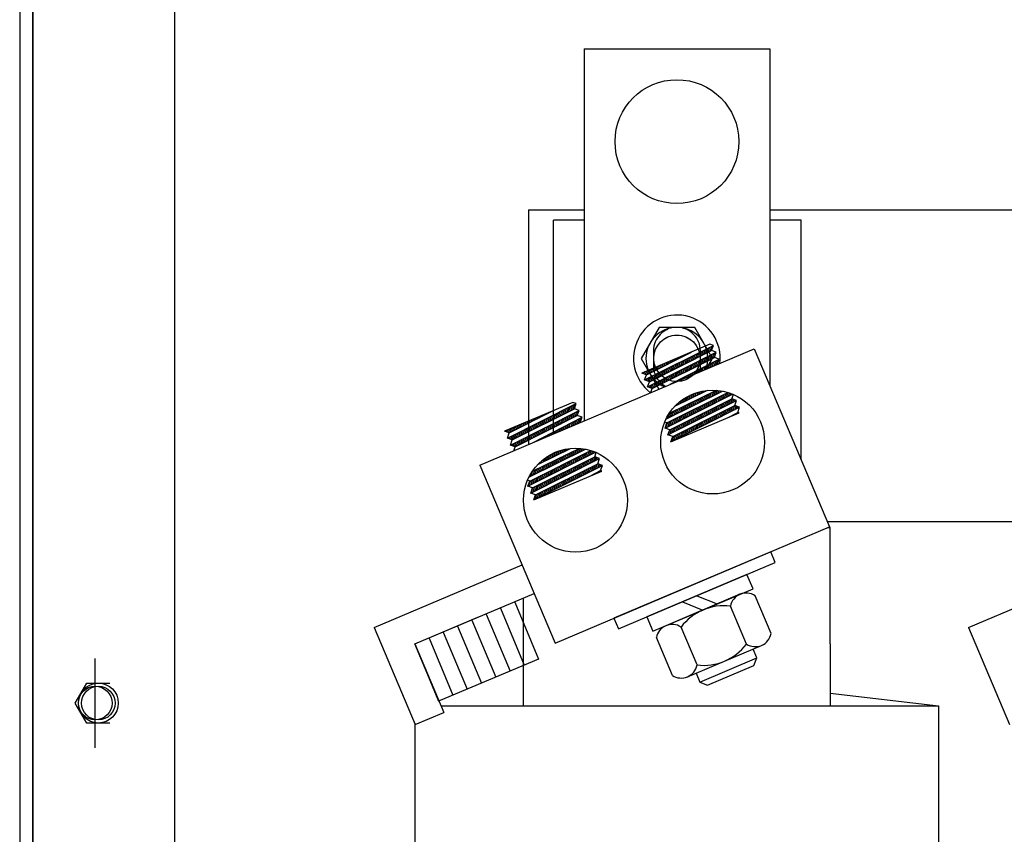
# Model space of a CAD drawing. Extents: x -40.8 to 54, y -37.6 to 34.4.
# Drawn here: x -36.1 to -28.1, y -17.9 to -11.3 of the extents above; entities that cross this region are included whole.
import ezdxf

# ---------------------------------------------------------------- set-up
doc = ezdxf.new("R2010")
doc.units = 0
doc.header["$MEASUREMENT"] = 0
doc.linetypes.add('HIDDEN', pattern=[0.375, 0.25, -0.125])
doc.layers.get('0').update_dxf_attribs({"linetype": 'CONTINUOUS'})
for name, color, linetype in [('CABINET', 7, 'CONTINUOUS'), ('HIDDEN-1', 7, 'HIDDEN'), ('HW-OBJ', 7, 'CONTINUOUS'), ('TERMINAL', 7, 'CONTINUOUS'), ('WINGAP', 7, 'CONTINUOUS')]:
    doc.layers.add(name, color=color, linetype=linetype)

msp = doc.modelspace()

# ---------------------------------------------------------------- linework, layer by layer
for p, q in [((-31.5319, -11.525), (-30.0319, -11.525)), ((-31.5319, -11.525), (-31.5319, -14.5299)), ((-30.0319, -11.525), (-30.0319, -14.2484)), ((-31.7794, -14.6348), (-31.7794, -12.9105)), ((-31.5319, -12.9105), (-31.7794, -12.9105)), ((-29.7794, -12.9105), (-30.0319, -12.9105)), ((-29.7794, -14.844), (-29.7794, -12.9105)), ((-30.5154, -13.9109), (-31.0661, -14.1443)), ((-30.4875, -13.9207), (-30.5154, -13.9109)), ((-32.3746, -14.8871), (-30.1593, -13.948)), ((-31.0426, -14.1998), (-30.4875, -13.9207)), ((-31.0278, -14.1579), (-30.6655, -13.9745)), ((-31.0191, -14.2552), (-30.464, -13.9762)), ((-31.0043, -14.2134), (-30.5023, -13.9626)), ((-30.7175, -14.0008), (-30.7154, -13.9956)), ((-30.7005, -13.9922), (-30.6991, -13.9887)), ((-30.6836, -13.9836), (-30.6828, -13.9818)), ((-30.6666, -13.9751), (-30.6666, -13.9749)), ((-30.6512, -14.037), (-30.634, -13.9944)), ((-30.6343, -14.0285), (-30.617, -13.9859)), ((-30.6174, -14.0201), (-30.6001, -13.9773)), ((-30.6005, -14.0116), (-30.5832, -13.9688)), ((-30.5836, -14.0032), (-30.5663, -13.9603)), ((-30.5667, -13.9948), (-30.5493, -13.9518)), ((-30.5498, -13.9863), (-30.5324, -13.9433)), ((-30.5329, -13.9779), (-30.5155, -13.9348)), ((-30.5163, -14.0368), (-30.4989, -13.9937)), ((-30.516, -13.9694), (-30.4986, -13.9263)), ((-30.5023, -13.9626), (-30.4875, -13.9207)), ((-30.464, -13.9762), (-30.5023, -13.9626)), ((-30.4994, -14.0283), (-30.4819, -13.9852)), ((-30.4825, -14.0199), (-30.465, -13.9767)), ((-30.4788, -14.018), (-30.464, -13.9762)), ((-30.1593, -13.948), (-29.5496, -15.3861)), ((-30.9808, -14.2688), (-30.4788, -14.018)), ((-30.904, -14.0953), (-30.8944, -14.0715)), ((-30.8871, -14.0867), (-30.8782, -14.0646)), ((-30.8701, -14.0781), (-30.8619, -14.0577)), ((-30.8532, -14.0695), (-30.8456, -14.0508)), ((-30.8362, -14.0609), (-30.8293, -14.0439)), ((-30.8359, -14.2348), (-30.4405, -14.0316)), ((-30.8192, -14.0523), (-30.813, -14.037)), ((-30.8033, -14.113), (-30.7863, -14.0709)), ((-30.8023, -14.0437), (-30.7968, -14.0301)), ((-30.7864, -14.1045), (-30.7694, -14.0624)), ((-30.7853, -14.0352), (-30.7805, -14.0232)), ((-30.7695, -14.0961), (-30.7525, -14.0539)), ((-30.7684, -14.0266), (-30.7642, -14.0163)), ((-30.7526, -14.0876), (-30.7355, -14.0454)), ((-30.7514, -14.018), (-30.7479, -14.0094)), ((-30.7357, -14.0792), (-30.7186, -14.0369)), ((-30.7344, -14.0094), (-30.7317, -14.0025)), ((-30.7188, -14.0707), (-30.7017, -14.0284)), ((-30.7019, -14.0623), (-30.6848, -14.0199)), ((-30.685, -14.0539), (-30.6678, -14.0114)), ((-30.6684, -14.1128), (-30.6512, -14.0703)), ((-30.6681, -14.0454), (-30.6509, -14.0029)), ((-30.6515, -14.1043), (-30.6343, -14.0618)), ((-30.6346, -14.0959), (-30.6174, -14.0533)), ((-30.6177, -14.0874), (-30.6004, -14.0448)), ((-30.6008, -14.079), (-30.5835, -14.0363)), ((-30.5839, -14.0705), (-30.5666, -14.0278)), ((-30.567, -14.0621), (-30.5497, -14.0192)), ((-30.5501, -14.0536), (-30.5327, -14.0107)), ((-30.5332, -14.0452), (-30.5158, -14.0022)), ((-30.5306, -14.1054), (-30.5165, -14.0707)), ((-30.5143, -14.0985), (-30.4995, -14.062)), ((-30.498, -14.0916), (-30.4825, -14.0532)), ((-30.4817, -14.0847), (-30.4655, -14.0445)), ((-30.4405, -14.0316), (-30.4788, -14.018)), ((-30.4655, -14.0778), (-30.4484, -14.0357)), ((-30.4553, -14.0735), (-30.4405, -14.0316)), ((-31.0278, -14.1579), (-31.0661, -14.1443)), ((-31.0596, -14.1466), (-31.0572, -14.1405)), ((-31.0479, -14.1508), (-31.0409, -14.1336)), ((-31.0361, -14.155), (-31.0246, -14.1267)), ((-31.0227, -14.1554), (-31.0084, -14.1198)), ((-31.0058, -14.1468), (-30.9921, -14.1129)), ((-30.9888, -14.1382), (-30.9758, -14.106)), ((-30.9719, -14.1296), (-30.9595, -14.0991)), ((-30.9554, -14.189), (-30.9387, -14.1475)), ((-30.9549, -14.121), (-30.9433, -14.0922)), ((-30.9385, -14.1805), (-30.9217, -14.139)), ((-30.9379, -14.1124), (-30.927, -14.0853)), ((-30.9216, -14.1721), (-30.9048, -14.1305)), ((-30.921, -14.1038), (-30.9107, -14.0784)), ((-30.9047, -14.1636), (-30.8879, -14.122)), ((-30.8878, -14.1552), (-30.8709, -14.1135)), ((-30.8709, -14.1467), (-30.854, -14.105)), ((-30.854, -14.1383), (-30.8371, -14.0965)), ((-30.8371, -14.1299), (-30.8202, -14.088)), ((-30.8205, -14.1887), (-30.8035, -14.1469)), ((-30.8202, -14.1214), (-30.8032, -14.0794)), ((-30.8036, -14.1803), (-30.7866, -14.1384)), ((-30.7867, -14.1719), (-30.7697, -14.1299)), ((-30.7698, -14.1634), (-30.7528, -14.1213)), ((-30.7529, -14.155), (-30.7358, -14.1128)), ((-30.736, -14.1465), (-30.7189, -14.1043)), ((-30.7191, -14.1381), (-30.702, -14.0958)), ((-30.7022, -14.1296), (-30.6851, -14.0873)), ((-30.6853, -14.1212), (-30.6681, -14.0788)), ((-30.677, -14.1675), (-30.6698, -14.1495)), ((-30.6608, -14.1606), (-30.6527, -14.1407)), ((-30.6445, -14.1537), (-30.6357, -14.132)), ((-30.6282, -14.1468), (-30.6187, -14.1232)), ((-30.6119, -14.1399), (-30.6017, -14.1145)), ((-30.5957, -14.133), (-30.5846, -14.1057)), ((-30.5794, -14.1261), (-30.5676, -14.097)), ((-30.5631, -14.1192), (-30.5506, -14.0882)), ((-30.5468, -14.1123), (-30.5336, -14.0795)), ((-31.0426, -14.1998), (-31.0278, -14.1579)), ((-31.0043, -14.2134), (-31.0426, -14.1998)), ((-31.0409, -14.2004), (-31.0402, -14.1986)), ((-31.0291, -14.2045), (-31.0233, -14.1901)), ((-31.0191, -14.2552), (-31.0043, -14.2134)), ((-31.0174, -14.2087), (-31.0064, -14.1815)), ((-31.0056, -14.2129), (-30.9894, -14.173)), ((-30.9892, -14.2059), (-30.9725, -14.1645)), ((-30.9869, -14.2667), (-30.9728, -14.232)), ((-30.9726, -14.2647), (-30.9559, -14.2234)), ((-30.9723, -14.1974), (-30.9556, -14.156)), ((-30.9557, -14.2563), (-30.939, -14.2149)), ((-30.9388, -14.2479), (-30.922, -14.2064)), ((-30.9219, -14.2394), (-30.9051, -14.1979)), ((-30.905, -14.231), (-30.8882, -14.1894)), ((-30.8881, -14.2225), (-30.8713, -14.1809)), ((-30.8712, -14.2141), (-30.8543, -14.1724)), ((-30.8543, -14.2056), (-30.8374, -14.1639)), ((-30.8374, -14.1972), (-30.8205, -14.1554)), ((-30.8235, -14.2296), (-30.823, -14.2282)), ((-30.8073, -14.2227), (-30.8059, -14.2194)), ((-30.791, -14.2158), (-30.7889, -14.2107)), ((-30.7747, -14.2089), (-30.7719, -14.2019)), ((-30.7584, -14.202), (-30.7549, -14.1932)), ((-30.7421, -14.1951), (-30.7378, -14.1844)), ((-30.7259, -14.1882), (-30.7208, -14.1757)), ((-30.7096, -14.1813), (-30.7038, -14.1669)), ((-30.6933, -14.1744), (-30.6868, -14.1582)), ((-30.9808, -14.2688), (-31.0191, -14.2552)), ((-31.0104, -14.2583), (-31.0067, -14.249)), ((-30.9987, -14.2625), (-30.9897, -14.2405)), ((-30.9922, -14.3011), (-30.9808, -14.2688)), ((-30.8781, -14.5879), (-30.3317, -14.3136)), ((-30.8717, -14.5166), (-30.4131, -14.2889)), ((-30.8632, -14.5461), (-30.3698, -14.2998)), ((-30.8418, -14.4667), (-30.4636, -14.2822)), ((-30.798, -14.4119), (-30.5338, -14.2831)), ((-30.6697, -14.3494), (-30.6552, -14.3135)), ((-30.6529, -14.3412), (-30.6392, -14.3072)), ((-30.6361, -14.333), (-30.6235, -14.3018)), ((-30.6193, -14.3248), (-30.6081, -14.2971)), ((-30.6025, -14.3166), (-30.593, -14.2931)), ((-30.5857, -14.3084), (-30.5782, -14.2898)), ((-30.5689, -14.3002), (-30.5636, -14.287)), ((-30.5521, -14.292), (-30.5492, -14.2848)), ((-30.5353, -14.2838), (-30.5351, -14.2832)), ((-30.5349, -14.3494), (-30.5186, -14.309)), ((-30.518, -14.341), (-30.5017, -14.3008)), ((-30.5012, -14.3327), (-30.4849, -14.2926)), ((-30.4843, -14.3243), (-30.4681, -14.2844)), ((-30.4674, -14.3159), (-30.4541, -14.283)), ((-30.4505, -14.3075), (-30.4412, -14.2844)), ((-30.4337, -14.2991), (-30.4284, -14.2862)), ((-30.4168, -14.2908), (-30.4158, -14.2884)), ((-30.3993, -14.3475), (-30.3826, -14.3062)), ((-30.3824, -14.3391), (-30.3669, -14.3007)), ((-30.3655, -14.3306), (-30.355, -14.3047)), ((-30.3485, -14.3221), (-30.3433, -14.309)), ((-31.6231, -14.3804), (-32.1738, -14.6139)), ((-32.1503, -14.6693), (-31.5952, -14.3903)), ((-31.5952, -14.3903), (-31.6231, -14.3804)), ((-31.61, -14.4321), (-31.5952, -14.3903)), ((-30.8546, -14.6434), (-30.2994, -14.3644)), ((-30.8397, -14.6015), (-30.3378, -14.3508)), ((-30.7705, -14.3986), (-30.7625, -14.3786)), ((-30.7537, -14.3904), (-30.7427, -14.3631)), ((-30.7369, -14.3822), (-30.7239, -14.35)), ((-30.7201, -14.374), (-30.7059, -14.3388)), ((-30.7036, -14.4332), (-30.6866, -14.391)), ((-30.7033, -14.3658), (-30.6885, -14.3292)), ((-30.6868, -14.4248), (-30.6698, -14.3828)), ((-30.6865, -14.3576), (-30.6717, -14.3208)), ((-30.6699, -14.4164), (-30.653, -14.3746)), ((-30.653, -14.408), (-30.6362, -14.3664)), ((-30.6361, -14.3997), (-30.6194, -14.3582)), ((-30.6193, -14.3913), (-30.6026, -14.35)), ((-30.6024, -14.3829), (-30.5858, -14.3418)), ((-30.5855, -14.3745), (-30.569, -14.3336)), ((-30.5686, -14.3662), (-30.5522, -14.3254)), ((-30.5685, -14.4325), (-30.5515, -14.3905)), ((-30.5518, -14.3578), (-30.5354, -14.3172)), ((-30.5516, -14.424), (-30.5346, -14.3821)), ((-30.5347, -14.4155), (-30.5178, -14.3737)), ((-30.5178, -14.407), (-30.5009, -14.3652)), ((-30.5008, -14.3985), (-30.484, -14.3568)), ((-30.4839, -14.39), (-30.4671, -14.3484)), ((-30.467, -14.3815), (-30.4502, -14.34)), ((-30.4501, -14.373), (-30.4333, -14.3315)), ((-30.4333, -14.4317), (-30.4165, -14.3901)), ((-30.4331, -14.3645), (-30.4164, -14.3231)), ((-30.4164, -14.4232), (-30.3996, -14.3816)), ((-30.4162, -14.356), (-30.3995, -14.3147)), ((-30.3995, -14.4146), (-30.3827, -14.3732)), ((-30.3826, -14.4061), (-30.3658, -14.3648)), ((-30.3656, -14.3976), (-30.3489, -14.3563)), ((-30.3487, -14.3891), (-30.3338, -14.3522)), ((-30.3378, -14.3508), (-30.3261, -14.3179)), ((-30.2994, -14.3644), (-30.3378, -14.3508)), ((-30.3318, -14.3806), (-30.322, -14.3564)), ((-30.3149, -14.3721), (-30.3102, -14.3606)), ((-30.3143, -14.4062), (-30.2994, -14.3644)), ((-32.1355, -14.6275), (-31.7732, -14.4441)), ((-32.1268, -14.7248), (-31.5717, -14.4457)), ((-32.112, -14.6829), (-31.61, -14.4321)), ((-31.8412, -14.4785), (-31.8384, -14.4717)), ((-31.8242, -14.4699), (-31.8221, -14.4648)), ((-31.8072, -14.4613), (-31.8059, -14.4579)), ((-31.7903, -14.4527), (-31.7896, -14.451)), ((-31.7748, -14.5145), (-31.7576, -14.4719)), ((-31.7733, -14.4441), (-31.7733, -14.4441)), ((-31.7579, -14.506), (-31.7407, -14.4634)), ((-31.741, -14.4976), (-31.7238, -14.4549)), ((-31.7241, -14.4892), (-31.7068, -14.4464)), ((-31.7072, -14.4807), (-31.6899, -14.4379)), ((-31.6903, -14.4723), (-31.673, -14.4294)), ((-31.6734, -14.4638), (-31.6561, -14.4209)), ((-31.6565, -14.4554), (-31.6391, -14.4124)), ((-31.6399, -14.5143), (-31.6225, -14.4713)), ((-31.6396, -14.4469), (-31.6222, -14.4039)), ((-31.623, -14.5058), (-31.6056, -14.4628)), ((-31.6227, -14.4385), (-31.6053, -14.3954)), ((-31.5717, -14.4457), (-31.61, -14.4321)), ((-31.6061, -14.4974), (-31.5887, -14.4543)), ((-31.5892, -14.4889), (-31.5717, -14.4458)), ((-31.5865, -14.4876), (-31.5717, -14.4457)), ((-30.8555, -14.5086), (-30.8378, -14.4648)), ((-30.8386, -14.5002), (-30.821, -14.4566)), ((-30.8311, -14.6988), (-30.2759, -14.4198)), ((-30.8311, -14.6988), (-30.2803, -14.4654)), ((-30.8218, -14.4918), (-30.8042, -14.4484)), ((-30.8162, -14.657), (-30.3143, -14.4062)), ((-30.8162, -14.657), (-30.3143, -14.4062)), ((-30.8049, -14.4834), (-30.7874, -14.4402)), ((-30.788, -14.4751), (-30.7706, -14.432)), ((-30.7873, -14.4068), (-30.7836, -14.3975)), ((-30.7711, -14.4667), (-30.7538, -14.4238)), ((-30.7543, -14.4583), (-30.737, -14.4156)), ((-30.7374, -14.4499), (-30.7202, -14.4074)), ((-30.7208, -14.509), (-30.7036, -14.4664)), ((-30.7205, -14.4416), (-30.7034, -14.3992)), ((-30.7039, -14.5005), (-30.6867, -14.458)), ((-30.687, -14.492), (-30.6698, -14.4496)), ((-30.6701, -14.4835), (-30.6529, -14.4411)), ((-30.6531, -14.475), (-30.636, -14.4327)), ((-30.6362, -14.4665), (-30.6191, -14.4243)), ((-30.6193, -14.458), (-30.6022, -14.4158)), ((-30.6024, -14.4495), (-30.5853, -14.4074)), ((-30.5857, -14.5082), (-30.5686, -14.4661)), ((-30.5854, -14.441), (-30.5684, -14.399)), ((-30.5687, -14.4997), (-30.5517, -14.4576)), ((-30.5518, -14.4912), (-30.5348, -14.4492)), ((-30.5349, -14.4827), (-30.5179, -14.4408)), ((-30.518, -14.4742), (-30.501, -14.4323)), ((-30.501, -14.4657), (-30.4841, -14.4239)), ((-30.4841, -14.4572), (-30.4672, -14.4154)), ((-30.4672, -14.4487), (-30.4503, -14.407)), ((-30.4506, -14.5076), (-30.4337, -14.4659)), ((-30.4503, -14.4402), (-30.4334, -14.3985)), ((-30.4336, -14.4991), (-30.4168, -14.4574)), ((-30.4167, -14.4906), (-30.3999, -14.449)), ((-30.3998, -14.4821), (-30.383, -14.4405)), ((-30.3829, -14.4736), (-30.3661, -14.4321)), ((-30.3668, -14.5021), (-30.2908, -14.4617)), ((-30.3659, -14.4651), (-30.3492, -14.4237)), ((-30.349, -14.4565), (-30.3323, -14.4152)), ((-30.3321, -14.448), (-30.3154, -14.4068)), ((-30.3152, -14.4395), (-30.3033, -14.4101)), ((-30.2759, -14.4198), (-30.3143, -14.4062)), ((-30.3024, -14.4748), (-30.2989, -14.466)), ((-30.2982, -14.431), (-30.2915, -14.4143)), ((-30.2908, -14.4617), (-30.2759, -14.4198)), ((-30.2803, -14.4654), (-30.2908, -14.4617)), ((-30.2862, -14.4679), (-30.2846, -14.4639)), ((-30.2813, -14.4225), (-30.2797, -14.4185)), ((-32.0884, -14.7384), (-31.5865, -14.4876)), ((-32.0277, -14.5729), (-32.0175, -14.5476)), ((-32.0107, -14.5643), (-32.0012, -14.5407)), ((-31.9938, -14.5557), (-31.9849, -14.5338)), ((-31.9768, -14.5472), (-31.9686, -14.5269)), ((-31.9599, -14.5386), (-31.9523, -14.52)), ((-31.9435, -14.7044), (-31.5482, -14.5012)), ((-31.9429, -14.53), (-31.9361, -14.5131)), ((-31.9269, -14.5905), (-31.9099, -14.5485)), ((-31.9259, -14.5214), (-31.9198, -14.5062)), ((-31.91, -14.582), (-31.893, -14.54)), ((-31.909, -14.5128), (-31.9035, -14.4993)), ((-31.8931, -14.5736), (-31.8761, -14.5315)), ((-31.892, -14.5042), (-31.8872, -14.4924)), ((-31.8762, -14.5652), (-31.8592, -14.523)), ((-31.8751, -14.4956), (-31.871, -14.4855)), ((-31.8593, -14.5567), (-31.8422, -14.5145)), ((-31.8581, -14.487), (-31.8547, -14.4786)), ((-31.8424, -14.5483), (-31.8253, -14.506)), ((-31.8255, -14.5398), (-31.8084, -14.4975)), ((-31.8086, -14.5314), (-31.7915, -14.489)), ((-31.792, -14.5903), (-31.7748, -14.5479)), ((-31.7917, -14.5229), (-31.7745, -14.4804)), ((-31.7751, -14.5818), (-31.7579, -14.5394)), ((-31.7582, -14.5734), (-31.741, -14.5309)), ((-31.7413, -14.5649), (-31.7241, -14.5223)), ((-31.7244, -14.5565), (-31.7071, -14.5138)), ((-31.7075, -14.548), (-31.6902, -14.5053)), ((-31.6906, -14.5396), (-31.6733, -14.4968)), ((-31.6737, -14.5312), (-31.6564, -14.4883)), ((-31.6568, -14.5227), (-31.6394, -14.4798)), ((-31.6536, -14.5814), (-31.6403, -14.5485)), ((-31.6373, -14.5745), (-31.6232, -14.5398)), ((-31.621, -14.5676), (-31.6062, -14.531)), ((-31.6048, -14.5607), (-31.5892, -14.5223)), ((-31.5885, -14.5539), (-31.5722, -14.5135)), ((-31.5482, -14.5012), (-31.5865, -14.4876)), ((-31.5722, -14.547), (-31.5552, -14.5048)), ((-31.563, -14.5431), (-31.5482, -14.5012)), ((-30.8632, -14.5461), (-30.8817, -14.5396)), ((-30.8781, -14.5879), (-30.8632, -14.5461)), ((-30.8731, -14.5855), (-30.8557, -14.5423)), ((-30.8562, -14.577), (-30.8388, -14.5339)), ((-30.8393, -14.5685), (-30.8219, -14.5255)), ((-30.8224, -14.56), (-30.805, -14.517)), ((-30.8054, -14.5515), (-30.7881, -14.5086)), ((-30.7885, -14.543), (-30.7712, -14.5002)), ((-30.7716, -14.5345), (-30.7543, -14.4917)), ((-30.7549, -14.5933), (-30.7376, -14.5505)), ((-30.7547, -14.526), (-30.7374, -14.4833)), ((-30.738, -14.5848), (-30.7207, -14.5421)), ((-30.7377, -14.5175), (-30.7205, -14.4749)), ((-30.7211, -14.5763), (-30.7038, -14.5336)), ((-30.7042, -14.5678), (-30.6869, -14.5252)), ((-30.6872, -14.5593), (-30.67, -14.5168)), ((-30.6703, -14.5508), (-30.6531, -14.5083)), ((-30.6534, -14.5423), (-30.6362, -14.4999)), ((-30.6365, -14.5338), (-30.6193, -14.4914)), ((-30.6198, -14.5927), (-30.6027, -14.5503)), ((-30.6195, -14.5253), (-30.6024, -14.483)), ((-30.6029, -14.5842), (-30.5858, -14.5419)), ((-30.6026, -14.5167), (-30.5855, -14.4745)), ((-30.586, -14.5757), (-30.5689, -14.5334)), ((-30.5691, -14.5672), (-30.552, -14.525)), ((-30.5521, -14.5586), (-30.5351, -14.5165)), ((-30.5352, -14.5501), (-30.5182, -14.5081)), ((-30.5183, -14.5416), (-30.5013, -14.4996)), ((-30.5014, -14.5331), (-30.4844, -14.4912)), ((-30.4844, -14.5246), (-30.4675, -14.4828)), ((-30.4675, -14.5161), (-30.4506, -14.4743)), ((-30.3513, -14.4955), (-30.3504, -14.4933)), ((-30.335, -14.4886), (-30.3332, -14.4842)), ((-30.3187, -14.4817), (-30.3161, -14.4751)), ((-32.1355, -14.6275), (-32.1738, -14.6139)), ((-32.1667, -14.6164), (-32.1639, -14.6097)), ((-32.1549, -14.6206), (-32.1477, -14.6028)), ((-32.1503, -14.6693), (-32.1355, -14.6275)), ((-32.1431, -14.6248), (-32.1314, -14.5959)), ((-32.1294, -14.6244), (-32.1151, -14.589)), ((-32.1125, -14.6158), (-32.0988, -14.5821)), ((-32.0955, -14.6073), (-32.0826, -14.5752)), ((-32.079, -14.6665), (-32.0623, -14.6251)), ((-32.0786, -14.5987), (-32.0663, -14.5683)), ((-32.0621, -14.658), (-32.0454, -14.6166)), ((-32.0616, -14.5901), (-32.05, -14.5614)), ((-32.0452, -14.6496), (-32.0284, -14.6081)), ((-32.0447, -14.5815), (-32.0337, -14.5545)), ((-32.0283, -14.6411), (-32.0115, -14.5996)), ((-32.0114, -14.6327), (-31.9946, -14.5911)), ((-31.9945, -14.6243), (-31.9777, -14.5825)), ((-31.9776, -14.6158), (-31.9607, -14.574)), ((-31.9607, -14.6074), (-31.9438, -14.5655)), ((-31.9441, -14.6663), (-31.9272, -14.6244)), ((-31.9438, -14.5989), (-31.9269, -14.557)), ((-31.9272, -14.6578), (-31.9103, -14.6159)), ((-31.9103, -14.6494), (-31.8933, -14.6074)), ((-31.8934, -14.6409), (-31.8764, -14.5989)), ((-31.8765, -14.6325), (-31.8595, -14.5904)), ((-31.8596, -14.624), (-31.8426, -14.5819)), ((-31.8427, -14.6156), (-31.8256, -14.5734)), ((-31.8258, -14.6072), (-31.8087, -14.5649)), ((-31.8089, -14.5987), (-31.7918, -14.5564)), ((-31.8001, -14.6435), (-31.7935, -14.6273)), ((-31.7838, -14.6366), (-31.7765, -14.6185)), ((-31.7675, -14.6297), (-31.7594, -14.6098)), ((-31.7512, -14.6228), (-31.7424, -14.601)), ((-31.735, -14.6159), (-31.7254, -14.5923)), ((-31.7187, -14.609), (-31.7084, -14.5835)), ((-31.7024, -14.6021), (-31.6913, -14.5748)), ((-31.6861, -14.5952), (-31.6743, -14.566)), ((-31.6699, -14.5883), (-31.6573, -14.5573)), ((-30.8397, -14.6015), (-30.8781, -14.5879)), ((-30.8546, -14.6434), (-30.8397, -14.6015)), ((-30.8436, -14.6125), (-30.839, -14.6012)), ((-30.8396, -14.6359), (-30.8221, -14.5928)), ((-30.8226, -14.6273), (-30.8052, -14.5843)), ((-30.8057, -14.6188), (-30.7883, -14.5759)), ((-30.7888, -14.6103), (-30.7714, -14.5674)), ((-30.7722, -14.6692), (-30.7548, -14.6263)), ((-30.7719, -14.6018), (-30.7545, -14.559)), ((-30.7553, -14.6607), (-30.7379, -14.6179)), ((-30.7383, -14.6522), (-30.721, -14.6094)), ((-30.7214, -14.6437), (-30.7041, -14.601)), ((-30.7045, -14.6352), (-30.6872, -14.5925)), ((-30.6875, -14.6267), (-30.6703, -14.5841)), ((-30.6706, -14.6182), (-30.6534, -14.5756)), ((-30.6537, -14.6097), (-30.6365, -14.5672)), ((-30.6368, -14.6012), (-30.6196, -14.5588)), ((-32.112, -14.6829), (-32.1503, -14.6693)), ((-32.1479, -14.6702), (-32.1469, -14.6676)), ((-32.1362, -14.6743), (-32.13, -14.6591)), ((-32.1268, -14.7248), (-32.112, -14.6829)), ((-32.1244, -14.6785), (-32.1131, -14.6506)), ((-32.1126, -14.6827), (-32.0961, -14.6421)), ((-32.1057, -14.7323), (-32.0965, -14.7095)), ((-32.0959, -14.6749), (-32.0792, -14.6336)), ((-32.0939, -14.7365), (-32.0795, -14.701)), ((-32.0793, -14.7338), (-32.0626, -14.6925)), ((-32.0624, -14.7254), (-32.0457, -14.684)), ((-32.0455, -14.7169), (-32.0287, -14.6755)), ((-32.0286, -14.7085), (-32.0118, -14.667)), ((-32.0117, -14.7), (-31.9949, -14.6585)), ((-31.9948, -14.6916), (-31.978, -14.65)), ((-31.9779, -14.6831), (-31.961, -14.6415)), ((-31.961, -14.6747), (-31.9441, -14.633)), ((-31.9303, -14.6987), (-31.9297, -14.6972)), ((-31.914, -14.6918), (-31.9126, -14.6885)), ((-31.8977, -14.6849), (-31.8956, -14.6797)), ((-31.8814, -14.678), (-31.8786, -14.671)), ((-31.8652, -14.6711), (-31.8616, -14.6622)), ((-31.8489, -14.6642), (-31.8445, -14.6535)), ((-31.8326, -14.6573), (-31.8275, -14.6447)), ((-31.8163, -14.6504), (-31.8105, -14.636)), ((-30.8162, -14.657), (-30.8546, -14.6434)), ((-30.8311, -14.6988), (-30.8162, -14.657)), ((-30.823, -14.6948), (-30.8055, -14.6516)), ((-30.806, -14.6863), (-30.7886, -14.6432)), ((-30.7891, -14.6778), (-30.7717, -14.6348)), ((-32.0884, -14.7384), (-32.1268, -14.7248)), ((-32.1174, -14.7281), (-32.1134, -14.718)), ((-32.0999, -14.7706), (-32.0884, -14.7384)), ((-31.9858, -15.0575), (-31.4401, -14.7835)), ((-31.9781, -14.9855), (-31.5208, -14.7585)), ((-31.9709, -15.0156), (-31.4773, -14.7693)), ((-31.9495, -14.9362), (-31.5714, -14.7518)), ((-31.9055, -14.8814), (-31.6416, -14.7526)), ((-31.7932, -14.8266), (-31.7784, -14.7899)), ((-31.7764, -14.8184), (-31.762, -14.7827)), ((-31.7596, -14.8102), (-31.746, -14.7764)), ((-31.7428, -14.802), (-31.7303, -14.771)), ((-31.726, -14.7938), (-31.7149, -14.7664)), ((-31.7092, -14.7856), (-31.6998, -14.7624)), ((-31.6924, -14.7774), (-31.685, -14.7591)), ((-31.6756, -14.7692), (-31.6704, -14.7564)), ((-31.6588, -14.761), (-31.6561, -14.7543)), ((-31.6585, -14.8268), (-31.642, -14.7862)), ((-31.642, -14.7528), (-31.642, -14.7527)), ((-31.6416, -14.8184), (-31.6252, -14.778)), ((-31.6247, -14.8101), (-31.6084, -14.7698)), ((-31.6078, -14.8017), (-31.5916, -14.7616)), ((-31.591, -14.7933), (-31.5748, -14.7534)), ((-31.5741, -14.7849), (-31.561, -14.7526)), ((-31.5572, -14.7765), (-31.5481, -14.7541)), ((-31.5404, -14.7682), (-31.5354, -14.7559)), ((-31.5235, -14.7598), (-31.5228, -14.7581)), ((-31.5229, -14.8251), (-31.5062, -14.7837)), ((-31.506, -14.8166), (-31.4893, -14.7753)), ((-31.4891, -14.8081), (-31.4739, -14.7705)), ((-31.4722, -14.7996), (-31.462, -14.7745)), ((-31.4552, -14.7911), (-31.4503, -14.7788)), ((-31.4455, -14.8203), (-31.4335, -14.7866)), ((-31.9623, -15.1129), (-31.4071, -14.8339)), ((-31.9474, -15.0711), (-31.4455, -14.8203)), ((-31.894, -14.8758), (-31.89, -14.8659)), ((-31.8772, -14.8676), (-31.869, -14.8472)), ((-31.8604, -14.8594), (-31.8493, -14.8319)), ((-31.8436, -14.8512), (-31.8306, -14.8189)), ((-31.8272, -14.9106), (-31.8101, -14.8682)), ((-31.8268, -14.843), (-31.8126, -14.8078)), ((-31.8103, -14.9022), (-31.7933, -14.86)), ((-31.81, -14.8348), (-31.7952, -14.7982)), ((-31.7935, -14.8938), (-31.7765, -14.8518)), ((-31.7766, -14.8854), (-31.7597, -14.8436)), ((-31.7597, -14.8771), (-31.7429, -14.8354)), ((-31.7428, -14.8687), (-31.7261, -14.8272)), ((-31.726, -14.8603), (-31.7093, -14.819)), ((-31.7091, -14.8519), (-31.6925, -14.8108)), ((-31.6922, -14.8436), (-31.6756, -14.8026)), ((-31.6921, -14.9101), (-31.6751, -14.868)), ((-31.6753, -14.8352), (-31.6588, -14.7944)), ((-31.6752, -14.9016), (-31.6582, -14.8596)), ((-31.6583, -14.8931), (-31.6413, -14.8512)), ((-31.6414, -14.8846), (-31.6245, -14.8427)), ((-31.6245, -14.8761), (-31.6076, -14.8343)), ((-31.6075, -14.8676), (-31.5907, -14.8259)), ((-31.5906, -14.8591), (-31.5738, -14.8174)), ((-31.5737, -14.8506), (-31.5569, -14.809)), ((-31.557, -14.9092), (-31.5401, -14.8676)), ((-31.5568, -14.8421), (-31.54, -14.8006)), ((-31.54, -14.9007), (-31.5232, -14.8592)), ((-31.5398, -14.8336), (-31.5231, -14.7921)), ((-31.5231, -14.8922), (-31.5063, -14.8507)), ((-31.5062, -14.8837), (-31.4894, -14.8423)), ((-31.4893, -14.8752), (-31.4725, -14.8338)), ((-31.4723, -14.8667), (-31.4556, -14.8254)), ((-31.4554, -14.8582), (-31.4408, -14.822)), ((-31.4071, -14.8339), (-31.4455, -14.8203)), ((-31.4385, -14.8497), (-31.429, -14.8262)), ((-31.422, -14.8758), (-31.4071, -14.8339)), ((-31.4216, -14.8412), (-31.4172, -14.8304)), ((-32.3746, -14.8871), (-31.765, -16.3252)), ((-31.9622, -14.9776), (-31.9445, -14.9338)), ((-31.9453, -14.9692), (-31.9277, -14.9256)), ((-31.9387, -15.1684), (-31.3836, -14.8894)), ((-31.9387, -15.1684), (-31.388, -14.9349)), ((-31.9284, -14.9608), (-31.9109, -14.9174)), ((-31.9239, -15.1265), (-31.422, -14.8758)), ((-31.9239, -15.1265), (-31.422, -14.8758)), ((-31.9116, -14.9525), (-31.8941, -14.9092)), ((-31.8947, -14.9441), (-31.8773, -14.901)), ((-31.8778, -14.9357), (-31.8605, -14.8928)), ((-31.861, -14.9273), (-31.8437, -14.8846)), ((-31.8445, -14.9865), (-31.8272, -14.9439)), ((-31.8441, -14.919), (-31.8269, -14.8764)), ((-31.8275, -14.978), (-31.8103, -14.9355)), ((-31.8106, -14.9695), (-31.7934, -14.9271)), ((-31.7937, -14.961), (-31.7765, -14.9186)), ((-31.7768, -14.9525), (-31.7596, -14.9102)), ((-31.7598, -14.944), (-31.7427, -14.9018)), ((-31.7429, -14.9355), (-31.7258, -14.8933)), ((-31.726, -14.9271), (-31.7089, -14.8849)), ((-31.7093, -14.9858), (-31.6922, -14.9436)), ((-31.7091, -14.9186), (-31.692, -14.8765)), ((-31.6924, -14.9773), (-31.6753, -14.9352)), ((-31.6755, -14.9688), (-31.6584, -14.9267)), ((-31.6585, -14.9603), (-31.6415, -14.9183)), ((-31.6416, -14.9518), (-31.6246, -14.9098)), ((-31.6247, -14.9433), (-31.6077, -14.9014)), ((-31.6078, -14.9348), (-31.5908, -14.8929)), ((-31.5908, -14.9263), (-31.5739, -14.8845)), ((-31.5742, -14.9852), (-31.5573, -14.9434)), ((-31.5739, -14.9177), (-31.557, -14.8761)), ((-31.5573, -14.9767), (-31.5404, -14.9349)), ((-31.5404, -14.9682), (-31.5235, -14.9265)), ((-31.5234, -14.9596), (-31.5066, -14.9181)), ((-31.5065, -14.9511), (-31.4897, -14.9096)), ((-31.4896, -14.9426), (-31.4728, -14.9012)), ((-31.4745, -14.9716), (-31.3985, -14.9312)), ((-31.4727, -14.9341), (-31.4559, -14.8927)), ((-31.4557, -14.9256), (-31.439, -14.8843)), ((-31.4388, -14.9171), (-31.4221, -14.8758)), ((-31.4255, -14.9508), (-31.4228, -14.9441)), ((-31.3836, -14.8894), (-31.422, -14.8758)), ((-31.4219, -14.9086), (-31.4103, -14.8799)), ((-31.4092, -14.9439), (-31.4056, -14.935)), ((-31.4049, -14.9001), (-31.3985, -14.8841)), ((-31.3985, -14.9312), (-31.3836, -14.8894)), ((-31.388, -14.9349), (-31.3985, -14.9312)), ((-31.3929, -14.937), (-31.3916, -14.9337)), ((-31.388, -14.8916), (-31.3867, -14.8883)), ((-31.9709, -15.0156), (-31.9885, -15.0094)), ((-31.9858, -15.0575), (-31.9709, -15.0156)), ((-31.9798, -15.0545), (-31.9624, -15.0114)), ((-31.9629, -15.046), (-31.9455, -15.0029)), ((-31.946, -15.0375), (-31.9286, -14.9945)), ((-31.9291, -15.029), (-31.9117, -14.9861)), ((-31.9121, -15.0205), (-31.8948, -14.9776)), ((-31.8952, -15.012), (-31.8779, -14.9692)), ((-31.8786, -15.0709), (-31.8612, -15.028)), ((-31.8783, -15.0035), (-31.861, -14.9608)), ((-31.8617, -15.0624), (-31.8443, -15.0196)), ((-31.8614, -14.995), (-31.8441, -14.9524)), ((-31.8447, -15.0539), (-31.8274, -15.0112)), ((-31.8278, -15.0454), (-31.8105, -15.0027)), ((-31.8109, -15.0369), (-31.7936, -14.9943)), ((-31.7939, -15.0283), (-31.7767, -14.9858)), ((-31.777, -15.0198), (-31.7598, -14.9774)), ((-31.7601, -15.0113), (-31.7429, -14.9689)), ((-31.7435, -15.0702), (-31.7263, -15.0278)), ((-31.7432, -15.0028), (-31.726, -14.9605)), ((-31.7265, -15.0617), (-31.7094, -15.0194)), ((-31.7262, -14.9943), (-31.7091, -14.952)), ((-31.7096, -15.0532), (-31.6925, -15.0109)), ((-31.6927, -15.0447), (-31.6756, -15.0025)), ((-31.6758, -15.0362), (-31.6587, -14.994)), ((-31.6588, -15.0277), (-31.6418, -14.9856)), ((-31.6419, -15.0192), (-31.6249, -14.9772)), ((-31.625, -15.0107), (-31.608, -14.9687)), ((-31.6081, -15.0022), (-31.5911, -14.9603)), ((-31.5911, -14.9937), (-31.5742, -14.9518)), ((-31.4743, -14.9715), (-31.4743, -14.9715)), ((-31.458, -14.9646), (-31.4571, -14.9624)), ((-31.4417, -14.9577), (-31.4399, -14.9532)), ((-31.9474, -15.0711), (-31.9858, -15.0575)), ((-31.9623, -15.1129), (-31.9474, -15.0711)), ((-31.9568, -15.0976), (-31.9457, -15.0703)), ((-31.9463, -15.1049), (-31.9288, -15.0618)), ((-31.9294, -15.0964), (-31.9119, -15.0534)), ((-31.9124, -15.0879), (-31.895, -15.0449)), ((-31.8958, -15.1468), (-31.8784, -15.1038)), ((-31.8955, -15.0794), (-31.8781, -15.0365)), ((-31.8789, -15.1383), (-31.8615, -15.0954)), ((-31.862, -15.1298), (-31.8446, -15.0869)), ((-31.845, -15.1213), (-31.8277, -15.0785)), ((-31.8281, -15.1128), (-31.8108, -15.07)), ((-31.8112, -15.1043), (-31.7939, -15.0616)), ((-31.7943, -15.0958), (-31.777, -15.0532)), ((-31.7773, -15.0873), (-31.7601, -15.0447)), ((-31.7604, -15.0788), (-31.7432, -15.0363)), ((-31.9239, -15.1265), (-31.9623, -15.1129)), ((-31.9387, -15.1684), (-31.9239, -15.1265)), ((-31.9297, -15.1638), (-31.9122, -15.1207)), ((-31.9127, -15.1553), (-31.8953, -15.1123)), ((-27.3803, -15.3455), (-29.5669, -15.3455)), ((-31.765, -16.3252), (-29.5496, -15.3861)), ((-29.5623, -15.3915), (-29.5444, -15.3915)), ((-29.5444, -16.3315), (-29.5444, -15.3915)), ((-33.2272, -16.1989), (-32.0331, -15.6927)), ((-28.4272, -16.1989), (-27.2331, -15.6927)), ((-32.8994, -16.3315), (-31.9356, -15.9229)), ((-32.0244, -15.9606), (-32.0244, -16.3315)), ((-32.2075, -16.0421), (-32.0146, -16.5034)), ((-32.0922, -15.9939), (-31.8993, -16.4552)), ((-32.8994, -16.3315), (-32.3901, -16.116)), ((-32.4382, -16.1386), (-32.2453, -16.5999)), ((-32.3228, -16.0904), (-32.1299, -16.5517)), ((-33.2272, -16.1989), (-32.8955, -16.9815)), ((-32.5535, -16.1868), (-32.3606, -16.6481)), ((-28.4272, -16.1989), (-28.0955, -16.9815)), ((-32.7841, -16.2833), (-32.5912, -16.7446)), ((-32.6688, -16.235), (-32.4759, -16.6963)), ((-32.7047, -16.792), (-32.8994, -16.3315)), ((-32.7047, -16.792), (-32.8994, -16.3315)), ((-32.8994, -16.3315), (-32.6653, -16.8839)), ((-32.8994, -16.3315), (-32.6653, -16.8839)), ((-32.8994, -16.3315), (-32.7066, -16.7928)), ((-32.8994, -16.3315), (-32.7066, -16.7928)), ((-32.0244, -16.3315), (-32.0244, -16.8315)), ((-29.5444, -16.3315), (-29.5444, -16.8315)), ((-31.8993, -16.4552), (-32.7066, -16.7928)), ((-29.5444, -16.7281), (-28.6694, -16.8315)), ((-32.6879, -16.8315), (-28.6694, -16.8315)), ((-28.6694, -16.8315), (-28.6694, -19.5516)), ((-32.8994, -16.972), (-32.8994, -19.8315))]:
    msp.add_line(p, q)
for centre, radius in [((-30.7819, -12.275), 0.5), ((-30.4936, -14.7007), 0.4195), ((-31.6013, -15.1702), 0.4195)]:
    msp.add_circle(centre, radius)
at = {"layer": 'CABINET'}
for p, q in [((-36.0901, -5.6842), (-36.0901, -27.4747)), ((-35.9861, -8.2764), (-35.9861, -27.4747)), ((-34.8401, -8.2764), (-34.8401, -23.1933)), ((-35.9841, -9.8433), (-35.9841, -24.0541)), ((-35.4801, -17.1687), (-35.4801, -16.4487)), ((-35.6412, -16.8087), (-35.5481, -16.6476)), ((-35.6412, -16.8087), (-35.5481, -16.6476)), ((-35.5481, -16.6476), (-35.362, -16.6476)), ((-35.5481, -16.6476), (-35.362, -16.6476)), ((-35.5481, -16.9699), (-35.6412, -16.8087)), ((-35.5481, -16.9699), (-35.6412, -16.8087)), ((-35.362, -16.9699), (-35.5481, -16.9699)), ((-35.362, -16.9699), (-35.5481, -16.9699))]:
    msp.add_line(p, q, dxfattribs=at)
for centre, radius in [((-35.455, -16.8087), 0.1612), ((-35.455, -16.8087), 0.1612), ((-35.4801, -16.8087), 0.136), ((-35.455, -16.8087), 0.136)]:
    msp.add_circle(centre, radius, dxfattribs=at)
at = {"layer": 'HIDDEN-1'}
for p, q in [((-30.9719, -13.9655), (-30.9719, -14.0855)), ((-30.5919, -14.0855), (-30.5919, -13.9655))]:
    msp.add_line(p, q, dxfattribs=at)
msp.add_circle((-30.7819, -14.025), 0.1875, dxfattribs=at)
for centre, start, end in [((-30.7819, -13.9655), 0, 180), ((-30.7819, -14.0855), 180, 240.76871), ((-30.7819, -14.0855), 345.17608, 0)]:
    msp.add_arc(centre, 0.19, start, end, dxfattribs=at)
at = {"layer": 'HW-OBJ'}
for p, q in [((-30.0244, -15.5874), (-31.2903, -16.124)), ((-29.9878, -15.6737), (-30.0244, -15.5874)), ((-31.2537, -16.2103), (-29.9878, -15.6737)), ((-30.2161, -15.7705), (-31.0254, -16.1135)), ((-30.1673, -15.8855), (-30.2161, -15.7705)), ((-30.9766, -16.2286), (-30.1673, -15.8855)), ((-30.273, -15.9303), (-30.871, -16.1838)), ((-30.6207, -15.942), (-30.4569, -16.0083)), ((-30.0211, -16.2471), (-30.1506, -15.9415)), ((-30.7358, -15.9908), (-30.572, -16.0571)), ((-30.2204, -16.3316), (-30.35, -16.026)), ((-31.2903, -16.124), (-31.2537, -16.2103)), ((-31.0254, -16.1135), (-30.9766, -16.2286)), ((-30.6191, -16.5006), (-30.7487, -16.195)), ((-30.8184, -16.5851), (-30.948, -16.2795)), ((-30.6961, -16.5963), (-30.0981, -16.3428)), ((-30.1366, -16.4436), (-30.1669, -16.372)), ((-30.5969, -16.6388), (-30.1366, -16.4436)), ((-30.1616, -16.5055), (-30.1366, -16.4436)), ((-30.5351, -16.6638), (-30.1616, -16.5055)), ((-30.6273, -16.5671), (-30.5969, -16.6388)), ((-30.5969, -16.6388), (-30.5351, -16.6638))]:
    msp.add_line(p, q, dxfattribs=at)
for centre, radius, start, end in [((-30.2222, -16.05), 0.13, 56.59882, 169.34596), ((-30.403, -16.4558), 0.433, 82.97239, 142.97239), ((-30.8202, -16.3035), 0.13, 56.59882, 169.34596), ((-30.1488, -16.2231), 0.13, 236.59882, 349.34596), ((-30.5661, -16.0709), 0.433, 262.97239, 322.97239), ((-30.7469, -16.4766), 0.13, 236.59882, 349.34596)]:
    msp.add_arc(centre, radius, start, end, dxfattribs=at)
at = {"layer": 'TERMINAL'}
for p, q in [((-33.2271, -16.1986), (-32.8959, -16.9815)), ((-33.2271, -16.1986), (-32.8959, -16.9815)), ((-28.4271, -16.1986), (-28.0959, -16.9815)), ((-28.4271, -16.1986), (-28.0959, -16.9815)), ((-32.8994, -16.3315), (-32.6653, -16.8839)), ((-32.8994, -16.3315), (-32.6657, -16.8841)), ((-32.8994, -16.3315), (-32.6657, -16.8841)), ((-32.8994, -16.3315), (-32.6657, -16.8841)), ((-32.8994, -16.3315), (-32.6653, -16.8839)), ((-32.8994, -16.3315), (-32.6657, -16.8841)), ((-32.8994, -16.3315), (-32.6657, -16.8841)), ((-32.8994, -16.3315), (-32.6657, -16.8841)), ((-32.8959, -16.9815), (-32.6657, -16.8841))]:
    msp.add_line(p, q, dxfattribs=at)
at = {"layer": 'WINGAP'}
for p, q in [((-31.9819, -12.825), (-31.9819, -14.7206)), ((-31.9819, -12.825), (-31.5319, -12.825)), ((-30.0319, -12.825), (-19.9819, -12.825)), ((-30.9263, -13.775), (-31.0706, -14.025)), ((-30.6376, -13.775), (-30.9263, -13.775)), ((-30.4933, -14.025), (-30.6376, -13.775)), ((-31.0706, -14.025), (-30.9272, -14.2735)), ((-30.5426, -14.1105), (-30.4933, -14.025))]:
    msp.add_line(p, q, dxfattribs=at)
msp.add_circle((-30.7819, -14.025), 0.1875, dxfattribs=at)
for radius, start, end in [(0.35, 353.51973, 232.42505), (0.25, 339.46992, 246.47487)]:
    msp.add_arc((-30.7819, -14.025), radius, start, end, dxfattribs=at)

doc.saveas('drawing.dxf')
